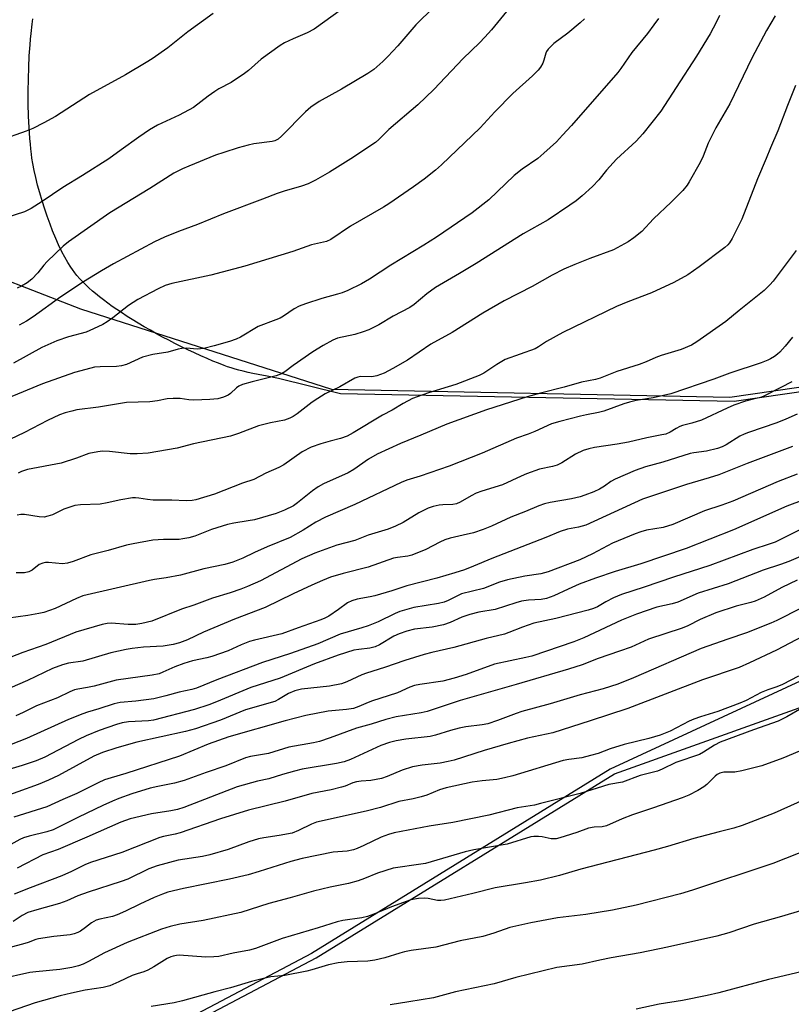
# Model space of a CAD drawing. Units: inches. Extents: x 1195773 to 1201773, y 573457 to 577457.
# Drawn here: x 1198969 to 1199192, y 574390 to 574675 of the extents above; entities that cross this region are included whole.
import ezdxf

# ---------------------------------------------------------------- set-up
doc = ezdxf.new("R2010")
doc.units = ezdxf.units.IN
doc.header["$MEASUREMENT"] = 0
for name, color, linetype in [('NTRL-Farm Land', 3, 'Continuous'), ('NTRL-Trees', 3, 'Continuous'), ('Undefined', 1, 'Continuous')]:
    doc.layers.add(name, color=color, linetype=linetype)

msp = doc.modelspace()

# ---------------------------------------------------------------- linework, layer by layer
at = {"layer": 'NTRL-Farm Land'}
for points in [[(1199227.23, 574572.25), (1199175.88, 574564.81), (1199061.83, 574567.09), (1199043.89, 574571.56), (1199040.55, 574572.15), (1199037.99, 574572.64), (1199036.37, 574572.98), (1199035.07, 574573.26), (1199033.58, 574573.61), (1199032.39, 574573.92), (1199031.25, 574574.23), (1199030.16, 574574.56), (1199029.12, 574574.9), (1199028.13, 574575.26), (1199026.45, 574575.91), (1199024.87, 574576.56), (1199023.18, 574577.28), (1199021.38, 574578.07), (1199019.5, 574578.93), (1199017.55, 574579.85), (1199015.53, 574580.83), (1199013.81, 574581.69), (1199012.06, 574582.59), (1199010.29, 574583.52), (1199008.51, 574584.48), (1199006.73, 574585.48), (1199004.94, 574586.5), (1199003.17, 574587.55), (1199001.42, 574588.62), (1199000.04, 574589.49), (1198998.33, 574590.6), (1198997, 574591.51), (1198995.7, 574592.42), (1198994.42, 574593.34), (1198993.19, 574594.27), (1198991.99, 574595.2), (1198990.84, 574596.15), (1198990, 574596.86), (1198988.94, 574597.81), (1198987.93, 574598.76), (1198986.97, 574599.72), (1198986.3, 574600.43), (1198985.46, 574601.39), (1198984.87, 574602.11), (1198984.15, 574603.06), (1198983.66, 574603.77), (1198982.81, 574605.14), (1198981.96, 574606.64), (1198981.12, 574608.26), (1198980.16, 574610.28), (1198979.34, 574612.11), (1198978.42, 574614.32), (1198977.66, 574616.28), (1198976.81, 574618.6), (1198976.12, 574620.61), (1198975.37, 574622.95), (1198974.67, 574625.27), (1198974.05, 574627.53), (1198973.5, 574629.73), (1198973.04, 574631.82), (1198972.66, 574633.79), (1198972.42, 574635.36), (1198972.26, 574636.55), (1198972.09, 574638.06), (1198971.96, 574639.37), (1198971.82, 574641.02), (1198971.61, 574644.2), (1198971.45, 574647.56), (1198971.36, 574651.07), (1198971.34, 574654.67), (1198971.38, 574658.32), (1198971.48, 574661.66), (1198971.65, 574664.98), (1198971.88, 574668.25), (1198972.02, 574669.85), (1198972.17, 574671.44), (1198972.49, 574674.21), (1198972.7, 574675.7)], [(1198979.18, 574363.75), (1199054.75, 574403.62), (1199141.21, 574456.98), (1199210.6, 574481.82)]]:
    msp.add_lwpolyline(points, dxfattribs=at)
at = {"layer": 'NTRL-Trees'}
msp.add_lwpolyline([(1198869.33, 574686.81), (1198900.7, 574673.05), (1198921.01, 574658.98), (1198948.61, 574606.38), (1198986.51, 574591.72), (1199059.22, 574568.42), (1199174.57, 574566.12), (1199225.92, 574573.56), (1199260.34, 574563.98), (1199273.13, 574532.4), (1199263.7, 574509.53), (1199205.38, 574488.67), (1199139.9, 574458.29), (1199053.44, 574404.93), (1198973.02, 574362.5)], dxfattribs=at)
at = {"layer": 'Undefined'}
for points, elevation in [([(1199111.66, 574680), (1199105.53, 574672.58), (1199103.64, 574670.47), (1199102.07, 574668.81), (1199097.32, 574664.23), (1199088.89, 574655.24), (1199084.21, 574650.83), (1199075.83, 574643.65), (1199072.91, 574640.78), (1199071.94, 574639.94), (1199064.83, 574635.14), (1199058.66, 574631.31), (1199054.57, 574628.97), (1199052.46, 574627.97), (1199050.55, 574627.26), (1199045.52, 574625.84), (1199043.47, 574625.17), (1199039.2, 574623.47), (1199027.94, 574619.25), (1199020.43, 574616.17), (1199014.83, 574614.12), (1199010.78, 574612.48), (1199007.95, 574611.14), (1198996.07, 574604.76), (1198992.53, 574602.73), (1198987.33, 574599.48), (1198980.78, 574595.18), (1198972.82, 574589.39), (1198970.81, 574588.15), (1198968.75, 574587)], 522), ([(1199024.94, 574677.24), (1199017.55, 574671.97), (1199011.77, 574667.32), (1199007.22, 574664.18), (1199005.5, 574663.1), (1198999.5, 574659.54), (1198989.14, 574653.83), (1198979.29, 574647.48), (1198975.83, 574645.58), (1198972.66, 574643.97), (1198970.76, 574643.2), (1198963, 574640.46)], 528), ([(1199062.11, 574678.46), (1199054.18, 574672.73), (1199052.18, 574671.65), (1199048.05, 574669.9), (1199045.63, 574668.74), (1199044.33, 574668.02), (1199038.87, 574664.05), (1199035.11, 574660.74), (1199033.96, 574659.86), (1199030.11, 574657.29), (1199026.59, 574655.42), (1199025.36, 574654.69), (1199023.5, 574653.37), (1199019.18, 574650.09), (1199015.07, 574647.81), (1199008.76, 574644.88), (1199006.43, 574643.57), (1199003.39, 574641.48), (1198998.3, 574637.76), (1198994.65, 574635.21), (1198987.09, 574630.34), (1198981.35, 574626.88), (1198975.39, 574622.79), (1198972.17, 574620.73), (1198970.29, 574619.83), (1198964.61, 574617.98)], 526), ([(1199171.59, 574676.71), (1199170.65, 574674.7), (1199168.88, 574671.4), (1199164.98, 574664.93), (1199159.01, 574655.8), (1199154.66, 574648.97), (1199149.44, 574642.45), (1199148.48, 574641.34), (1199147.44, 574640.3), (1199141.76, 574635.06), (1199138.91, 574631.9), (1199136.63, 574629.09), (1199134.82, 574627.14), (1199131.78, 574624.4), (1199130.1, 574623.04), (1199128.24, 574621.71), (1199121.98, 574617.52), (1199114.76, 574613.44), (1199101.13, 574604.83), (1199096.27, 574601.9), (1199089.35, 574597.92), (1199086.85, 574596.06), (1199083.12, 574592.93), (1199081.94, 574592.13), (1199077.03, 574589.54), (1199072.87, 574587.09), (1199070, 574585.57), (1199068.4, 574585.01), (1199065.95, 574584.31), (1199060.98, 574583.23), (1199059.57, 574582.65), (1199056.8, 574581.09), (1199053.84, 574579.25), (1199048.13, 574575.31), (1199045.64, 574573.42), (1199044.76, 574572.86), (1199043.19, 574572.31), (1199036.21, 574570.56), (1199033.45, 574569.75), (1199032.38, 574569.25), (1199031.64, 574568.78), (1199029.93, 574567.15), (1199029.23, 574566.66), (1199027.9, 574566.09), (1199026.24, 574565.66), (1199023.94, 574565.38), (1199019.28, 574565.2), (1199017.91, 574565.3), (1199015.39, 574565.74), (1199013.31, 574565.75), (1199011.55, 574565.59), (1199008.78, 574565.04), (1199006.55, 574564.76), (1198999.79, 574564.52), (1198991.69, 574563.16), (1198985.42, 574562.4), (1198984.01, 574562.08), (1198982.06, 574561.52), (1198980.42, 574560.94), (1198976.91, 574559.38), (1198970.22, 574555.88), (1198965.97, 574553.88)], 516), ([(1199088.81, 574679.09), (1199083.62, 574674.01), (1199078.38, 574667.95), (1199075.54, 574664.86), (1199074.08, 574663.39), (1199071.45, 574661.1), (1199069.69, 574659.87), (1199062.09, 574655.37), (1199055.67, 574651.75), (1199053.25, 574650.12), (1199051.7, 574648.78), (1199044.74, 574641.76), (1199043.71, 574640.88), (1199042.83, 574640.42), (1199042.03, 574640.2), (1199036.74, 574639.48), (1199035.1, 574639.17), (1199032.14, 574638.33), (1199027.98, 574637.02), (1199025.63, 574636.2), (1199017.88, 574633.08), (1199016.02, 574632.25), (1199013.48, 574630.97), (1199006.59, 574626.6), (1198994.99, 574619.51), (1198983.03, 574611.12), (1198981.47, 574609.83), (1198976.87, 574605.4), (1198975.91, 574604.34), (1198974.15, 574602.14), (1198972.36, 574600.28), (1198971.06, 574599.19), (1198969.4, 574598.25), (1198968.17, 574597.73)], 524), ([(1199153.9, 574675.86), (1199152.61, 574673.97), (1199150.72, 574671.47), (1199146.2, 574665.94), (1199143.07, 574661.38), (1199142.15, 574660.23), (1199128.73, 574644.83), (1199126.17, 574641.99), (1199124.36, 574640.08), (1199120.72, 574636.79), (1199118.94, 574635.31), (1199114.47, 574632.13), (1199112.12, 574630.35), (1199104.75, 574623.29), (1199100, 574619.53), (1199089.6, 574612.45), (1199085.94, 574610.16), (1199076.39, 574604.39), (1199070.24, 574600.28), (1199067.85, 574598.91), (1199063.92, 574597.03), (1199062.32, 574596.35), (1199060.96, 574595.91), (1199056.36, 574594.68), (1199051.69, 574593.18), (1199049.81, 574592.48), (1199048.4, 574591.72), (1199045.34, 574589.62), (1199044.36, 574589.04), (1199043.08, 574588.49), (1199037.98, 574586.61), (1199032.88, 574583.5), (1199031.59, 574582.93), (1199029.7, 574582.27), (1199025.19, 574580.94), (1199022.19, 574580.22), (1199020.3, 574580.04), (1199017.22, 574580.27), (1199015.85, 574580.22), (1199014.77, 574580), (1199011.81, 574579.19), (1199007.42, 574578.48), (1199004.45, 574577.65), (1198999.84, 574575.61), (1198998.32, 574575.16), (1198996.94, 574575.01), (1198992.2, 574574.92), (1198990.59, 574574.75), (1198989.49, 574574.54), (1198984.71, 574573.21), (1198975.5, 574569.94), (1198956.46, 574562.17)], 518), ([(1199132.48, 574675.75), (1199131.23, 574674.55), (1199127.64, 574671.6), (1199123.57, 574668.58), (1199121.98, 574666.93), (1199121.51, 574666.23), (1199121.3, 574665.79), (1199120.75, 574663.72), (1199120.46, 574662.93), (1199119.78, 574661.72), (1199119.08, 574660.86), (1199117.48, 574659.26), (1199111.72, 574654.06), (1199106.54, 574648.78), (1199102.23, 574644.16), (1199091.11, 574633.43), (1199089.37, 574631.88), (1199086.02, 574629.27), (1199082.96, 574627.05), (1199075.83, 574622.08), (1199074.31, 574621.13), (1199064.66, 574615.64), (1199059.05, 574611.82), (1199057.72, 574611.25), (1199055.13, 574610.68), (1199053.43, 574610.21), (1199048, 574608.35), (1199034.11, 574604.08), (1199024.21, 574601.5), (1199012.98, 574599.03), (1199011, 574598.43), (1199008.95, 574597.47), (1199003.14, 574594.45), (1199000.44, 574592.67), (1198995.84, 574589.1), (1198994.22, 574587.94), (1198992.96, 574587.2), (1198990.3, 574585.88), (1198988.12, 574584.98), (1198983.04, 574583.56), (1198979.66, 574582.45), (1198975.29, 574580.45), (1198967.05, 574575.94)], 520), ([(1199187.69, 574676.58), (1199185.21, 574672.39), (1199181, 574664.36), (1199174.63, 574651.13), (1199170.59, 574644.14), (1199169.06, 574641.28), (1199168.34, 574639.72), (1199166.83, 574635.92), (1199165.99, 574634.12), (1199162.84, 574628.49), (1199162.21, 574627.53), (1199160.97, 574625.96), (1199157.62, 574622.59), (1199152.51, 574617.78), (1199149.07, 574614.14), (1199146.82, 574612.23), (1199145.14, 574611.07), (1199140.87, 574608.82), (1199134.08, 574606.29), (1199129.73, 574604.55), (1199126.55, 574603.15), (1199123.12, 574601.43), (1199117.34, 574598.21), (1199109.23, 574594.06), (1199103, 574590.46), (1199094.15, 574584.87), (1199087.95, 574581.5), (1199081.26, 574576.85), (1199076.99, 574574.37), (1199074.42, 574573.09), (1199072.34, 574572.27), (1199070.84, 574572.04), (1199067.58, 574572.05), (1199066.79, 574571.91), (1199066.01, 574571.61), (1199061.59, 574569.12), (1199057.39, 574567.03), (1199055.2, 574565.76), (1199053.56, 574564.66), (1199049.26, 574561.23), (1199048.1, 574560.47), (1199047.12, 574559.98), (1199045.55, 574559.47), (1199041.53, 574558.7), (1199038.09, 574557.79), (1199032.26, 574555.6), (1199029.91, 574554.85), (1199019.26, 574552.6), (1199014.5, 574551.36), (1199006.09, 574549.92), (1199002.94, 574549.65), (1199000.92, 574549.69), (1198994.84, 574550.39), (1198992.89, 574550.44), (1198991.48, 574550.31), (1198988.93, 574549.76), (1198985.3, 574548.4), (1198980.84, 574546.98), (1198971.1, 574545.14), (1198969.44, 574544.56), (1198968.38, 574544.08)], 514), ([(1199193.67, 574656.45), (1199191.34, 574650.66), (1199188.53, 574643.25), (1199186.37, 574638.33), (1199185.14, 574635.23), (1199182.6, 574629.38), (1199178.08, 574617.65), (1199175.25, 574612.13), (1199174.51, 574610.87), (1199173.98, 574610.24), (1199173.12, 574609.47), (1199165.73, 574603.87), (1199162.42, 574601.6), (1199158.36, 574599.34), (1199151.94, 574596.38), (1199145.03, 574593.77), (1199141.77, 574592.4), (1199126.18, 574584.89), (1199121.53, 574582.28), (1199119.13, 574580.66), (1199118.2, 574580.15), (1199109.53, 574577.05), (1199107.07, 574575.61), (1199103.29, 574573.06), (1199102.01, 574572.41), (1199095.22, 574569.74), (1199087.33, 574567.35), (1199084.04, 574566.24), (1199082.7, 574565.71), (1199079.93, 574564.27), (1199076.73, 574562.38), (1199073.98, 574560.91), (1199065.49, 574555.78), (1199063.75, 574554.83), (1199061.84, 574554.11), (1199058.84, 574553.39), (1199056.07, 574552.61), (1199053.27, 574551.62), (1199050.73, 574550.3), (1199045.35, 574546.54), (1199043.9, 574545.7), (1199040.14, 574544.08), (1199036.69, 574542.2), (1199033.39, 574541.22), (1199025.27, 574537.96), (1199019.89, 574536.36), (1199018.79, 574536.18), (1199017.14, 574536.05), (1199012.95, 574536.24), (1199007.51, 574536.3), (1199005.92, 574536.46), (1199003.42, 574536.88), (1199002.38, 574536.95), (1199001.56, 574536.9), (1198998.2, 574536.35), (1198994.17, 574535.48), (1198992.17, 574535.14), (1198986.5, 574534.92), (1198984.81, 574534.71), (1198981.7, 574533.66), (1198978.39, 574532.05), (1198977.05, 574531.6), (1198975.96, 574531.35), (1198974.53, 574531.39), (1198970.28, 574532.12), (1198969.17, 574532.1), (1198968.1, 574531.91)], 512), ([(1199193.79, 574608.65), (1199187.2, 574599.76), (1199186.21, 574598.68), (1199184.52, 574597.04), (1199177.27, 574591.25), (1199173.42, 574588.03), (1199165.04, 574582.11), (1199163.53, 574581.17), (1199160.54, 574579.88), (1199154.75, 574578.22), (1199153.19, 574577.63), (1199150.36, 574576.36), (1199148.33, 574575.55), (1199141.84, 574573.51), (1199137, 574571.63), (1199135.71, 574571.27), (1199131.63, 574570.44), (1199126.65, 574568.97), (1199119.73, 574567.25), (1199115.91, 574566.22), (1199104.12, 574562.46), (1199092.58, 574558.3), (1199085.1, 574555.06), (1199079.15, 574552.63), (1199072.47, 574549.57), (1199069.93, 574548.11), (1199065.66, 574545.16), (1199064.03, 574544.16), (1199056.92, 574540.96), (1199055.32, 574540.16), (1199053.68, 574538.96), (1199049.39, 574535.44), (1199048.21, 574534.61), (1199045.62, 574533.36), (1199043.14, 574532.42), (1199036.94, 574530.6), (1199035.09, 574530.24), (1199030.89, 574529.61), (1199029.09, 574529.21), (1199024.41, 574527.72), (1199019.59, 574525.81), (1199017.89, 574525.35), (1199016.15, 574525.02), (1199015.03, 574524.9), (1199010.58, 574524.81), (1199007.46, 574524.64), (1199001.79, 574523.62), (1198999.81, 574523.19), (1198994.46, 574521.68), (1198989.44, 574520.39), (1198984.39, 574518.44), (1198982.71, 574517.96), (1198981.26, 574517.83), (1198977.17, 574518.2), (1198976.34, 574518.17), (1198975.54, 574518.02), (1198974.53, 574517.58), (1198972.46, 574516), (1198971.54, 574515.5), (1198970.28, 574515.23), (1198967.89, 574515.18)], 510), ([(1199192.73, 574583.53), (1199190.61, 574580.86), (1199189.08, 574579.16), (1199188.45, 574578.59), (1199187.54, 574577.93), (1199186.35, 574577.19), (1199185.59, 574576.82), (1199183.72, 574576.1), (1199174.57, 574573.07), (1199169.94, 574571.35), (1199157.47, 574567.11), (1199152.36, 574565.87), (1199147.42, 574565.09), (1199145.53, 574564.68), (1199143.91, 574564.17), (1199138.11, 574562.01), (1199136.6, 574561.64), (1199133.08, 574561.01), (1199131.34, 574560.61), (1199125.36, 574559.1), (1199122.93, 574558.33), (1199118.15, 574556.12), (1199116.22, 574555.36), (1199112.82, 574554.18), (1199102.85, 574549.83), (1199093.28, 574546.1), (1199084.92, 574543.2), (1199081.03, 574542.03), (1199079.38, 574541.42), (1199065.97, 574535.04), (1199057.5, 574531.36), (1199054.69, 574529.88), (1199051.01, 574527.61), (1199047.2, 574525.47), (1199040.56, 574522.77), (1199036.85, 574521.06), (1199033.54, 574519.42), (1199030.63, 574518.25), (1199028.3, 574517.63), (1199022.26, 574516.35), (1199015.46, 574514.51), (1199011.26, 574513.71), (1199007.94, 574513.27), (1199006.52, 574513), (1198987.19, 574508.51), (1198985.29, 574507.79), (1198979.11, 574504.88), (1198975.87, 574503.75), (1198974.43, 574503.41), (1198971.2, 574502.82), (1198965.61, 574502.08)], 508), ([(1199192.53, 574570.51), (1199189.33, 574568.95), (1199184.27, 574566.29), (1199183.47, 574566.01), (1199181.38, 574565.55), (1199179.11, 574564.93), (1199175.74, 574563.78), (1199173.8, 574562.95), (1199166.44, 574559.48), (1199163.64, 574558.54), (1199160.92, 574557.85), (1199160.12, 574557.56), (1199159.1, 574557.07), (1199157.34, 574555.99), (1199156.04, 574555.43), (1199154.91, 574555.15), (1199150.56, 574554.34), (1199145.24, 574553.03), (1199141.93, 574552.45), (1199135.44, 574551.49), (1199133.75, 574551.11), (1199132.09, 574550.62), (1199129.9, 574549.62), (1199125.91, 574547.11), (1199124.61, 574546.42), (1199123.24, 574546.01), (1199119.49, 574545.26), (1199115.74, 574543.9), (1199114.15, 574543.25), (1199108.74, 574540.67), (1199102.76, 574538.82), (1199101.16, 574538.26), (1199099.67, 574537.51), (1199096.47, 574535.69), (1199095.43, 574535.2), (1199094.32, 574534.98), (1199091.5, 574534.91), (1199090.35, 574534.8), (1199088.64, 574534.4), (1199087.25, 574533.95), (1199084.49, 574532.59), (1199080.01, 574529.81), (1199077.73, 574528.68), (1199075.6, 574527.89), (1199069.87, 574526.1), (1199066, 574524.61), (1199060.73, 574523.18), (1199054.38, 574520.87), (1199050.63, 574519.23), (1199038.67, 574512.92), (1199034.83, 574511.21), (1199032.92, 574510.47), (1199029.83, 574509.41), (1199024.7, 574507.87), (1199019.28, 574505.86), (1199015.72, 574504.66), (1199007.12, 574501.24), (1199004.25, 574500.51), (1199002.54, 574500.27), (1199000.26, 574500.24), (1198995.4, 574500.59), (1198994.26, 574500.51), (1198992.81, 574500.24), (1198985.09, 574498.03), (1198976.46, 574494.47), (1198969.82, 574492.08), (1198961, 574488.69)], 506), ([(1199194.09, 574561.22), (1199190.87, 574559.73), (1199188.22, 574558.65), (1199180, 574555.9), (1199178.79, 574555.43), (1199177.52, 574554.76), (1199173.53, 574552.33), (1199172.34, 574551.72), (1199171.02, 574551.27), (1199167.85, 574550.49), (1199164.17, 574549.97), (1199163.07, 574549.74), (1199155.17, 574547.28), (1199150.15, 574545.92), (1199147.21, 574544.83), (1199141.34, 574542.33), (1199140.09, 574541.62), (1199138.29, 574540.31), (1199136.8, 574539.42), (1199135.24, 574538.7), (1199132.57, 574537.69), (1199131.2, 574537.27), (1199128.71, 574536.67), (1199122.55, 574535.62), (1199120.89, 574535.23), (1199119.3, 574534.63), (1199115.36, 574532.93), (1199111.15, 574531.37), (1199105.6, 574528.7), (1199103.13, 574527.72), (1199100.31, 574526.81), (1199097.38, 574526.07), (1199093.61, 574525.29), (1199092.07, 574524.79), (1199090.58, 574524.13), (1199086.49, 574521.94), (1199082.46, 574520.32), (1199081.36, 574520.02), (1199078.31, 574519.67), (1199077.16, 574519.43), (1199069.84, 574516.88), (1199062.55, 574515.03), (1199058.92, 574513.92), (1199056.57, 574513), (1199053.55, 574511.67), (1199048.08, 574509.12), (1199040.03, 574505.16), (1199031.06, 574501.79), (1199022.16, 574498.02), (1199017.44, 574495.74), (1199015.16, 574494.9), (1199013.32, 574494.42), (1199010.43, 574493.94), (1199004.72, 574493.62), (1199001.45, 574493.24), (1198999.73, 574492.96), (1198995.24, 574492.05), (1198987.14, 574489.64), (1198982.98, 574488.99), (1198981.28, 574488.58), (1198978.36, 574487.43), (1198971.1, 574484.02), (1198966.01, 574481.75)], 504), ([(1199192.74, 574551.82), (1199179.63, 574546.86), (1199171.38, 574543.64), (1199168.62, 574542.73), (1199162.01, 574540.76), (1199149.32, 574536.57), (1199132.9, 574529.03), (1199130.73, 574528.39), (1199127.62, 574527.84), (1199125.46, 574527.15), (1199121.33, 574525.41), (1199105.63, 574519.37), (1199100.36, 574517.11), (1199097.74, 574516.09), (1199094.92, 574515.19), (1199089.69, 574513.7), (1199081.02, 574511.44), (1199076.65, 574510.01), (1199071.75, 574508.56), (1199070.36, 574508.22), (1199066.68, 574507.54), (1199065.05, 574507.1), (1199063.79, 574506.48), (1199061.27, 574504.59), (1199058.4, 574502.69), (1199057.27, 574502.08), (1199056.08, 574501.59), (1199049.5, 574499.28), (1199044.82, 574497.54), (1199036.89, 574495.69), (1199035.49, 574495.29), (1199033.08, 574494.35), (1199029.24, 574492.6), (1199024.55, 574490.92), (1199023.12, 574490.55), (1199018.93, 574489.72), (1199016.39, 574488.94), (1199013.78, 574487.99), (1199010.36, 574486.41), (1199009.26, 574485.97), (1199007.29, 574485.51), (1198996.81, 574484.1), (1198990.44, 574482.32), (1198988.49, 574481.93), (1198985.75, 574481.51), (1198984.75, 574481.26), (1198983.44, 574480.73), (1198979.82, 574478.97), (1198973.72, 574476.61), (1198969.89, 574474.7), (1198967.72, 574473.75)], 502), ([(1199194.11, 574543.81), (1199188.59, 574541.62), (1199175.44, 574535.92), (1199172.27, 574534.78), (1199167.3, 574533.14), (1199158.05, 574529.16), (1199155.27, 574528.38), (1199150.49, 574527.53), (1199148.77, 574527.08), (1199147.16, 574526.52), (1199140.59, 574523.82), (1199134.86, 574520.7), (1199131.11, 574518.95), (1199121.99, 574515.45), (1199119.8, 574514.88), (1199115.22, 574514.25), (1199110.23, 574513.19), (1199107.91, 574512.48), (1199103.22, 574510.66), (1199096.83, 574509.09), (1199095.66, 574508.57), (1199093.03, 574507.17), (1199091.84, 574506.7), (1199090.18, 574506.33), (1199083.06, 574505.11), (1199079.04, 574504.03), (1199077.61, 574503.45), (1199072.73, 574501.02), (1199069.85, 574499.85), (1199067.96, 574499.22), (1199061.74, 574497.44), (1199055.23, 574494.65), (1199047.3, 574491.8), (1199039.2, 574489.17), (1199026.03, 574484.17), (1199020.1, 574481.8), (1199018.72, 574481.41), (1199015.08, 574480.62), (1199011.19, 574479.52), (1199007.73, 574478.7), (1199002.49, 574477.98), (1198998, 574477.66), (1198996.25, 574477.27), (1198991.83, 574475.82), (1198988.49, 574474.85), (1198987.15, 574474.37), (1198983.04, 574472.67), (1198970.89, 574467.23), (1198966.4, 574465.45)], 500), ([(1199200.23, 574537.88), (1199191.16, 574534.52), (1199175.69, 574527.68), (1199161.97, 574522.29), (1199148.8, 574517.83), (1199141.41, 574515.63), (1199135.7, 574513.69), (1199130.95, 574511.91), (1199127.78, 574510.51), (1199123.65, 574508.54), (1199121.53, 574507.77), (1199119.95, 574507.45), (1199116.27, 574507.28), (1199114.29, 574506.96), (1199112.61, 574506.51), (1199106.64, 574504.62), (1199101.88, 574503.78), (1199099.31, 574503.15), (1199096.96, 574502.35), (1199093.56, 574500.83), (1199091.62, 574500.14), (1199088.34, 574499.49), (1199083.26, 574498.89), (1199081.03, 574498.29), (1199078.76, 574497.49), (1199077.23, 574496.83), (1199073.13, 574494.34), (1199071.88, 574493.76), (1199070.32, 574493.33), (1199067.11, 574493.01), (1199065.68, 574492.77), (1199061.09, 574491.38), (1199054.31, 574488.83), (1199044.32, 574484.66), (1199035.79, 574481.99), (1199025.84, 574477.79), (1199023.62, 574476.97), (1199019.53, 574475.63), (1199007.66, 574472.5), (1199006.19, 574472.34), (1199000.44, 574472.02), (1198998.57, 574471.7), (1198996.91, 574471.23), (1198991.89, 574469.48), (1198988.13, 574467.98), (1198985.93, 574466.94), (1198976.13, 574461.79), (1198973.66, 574460.74), (1198969.54, 574459.37), (1198960.78, 574456.74)], 498), ([(1199195.06, 574527.71), (1199187.71, 574524.13), (1199185.97, 574523.47), (1199181.28, 574521.92), (1199168.84, 574517.31), (1199158.29, 574513.98), (1199149.81, 574511.04), (1199143.19, 574508.94), (1199140.89, 574507.96), (1199138.64, 574506.76), (1199136.28, 574505.36), (1199135.15, 574504.84), (1199133.52, 574504.34), (1199124.17, 574501.97), (1199117.79, 574500.58), (1199114.55, 574499.48), (1199110.61, 574497.9), (1199109.31, 574497.46), (1199103.98, 574496.18), (1199094.69, 574493.59), (1199088.3, 574492.12), (1199086.08, 574491.53), (1199080.41, 574489.79), (1199074.53, 574487.78), (1199069.31, 574486.14), (1199067.98, 574485.62), (1199063.69, 574483.62), (1199062.09, 574483.05), (1199058.66, 574482.36), (1199050.49, 574481.51), (1199048.57, 574481.03), (1199046.74, 574480.22), (1199043.89, 574478.47), (1199042.81, 574477.95), (1199034.25, 574475.54), (1199027.08, 574472.51), (1199019.84, 574470), (1199016.93, 574469.22), (1199002.83, 574466.17), (1198997.04, 574464.49), (1198992.83, 574463.12), (1198990.39, 574462.05), (1198980.12, 574456.5), (1198977.21, 574455.11), (1198974.19, 574453.85), (1198962.34, 574449.63)], 496), ([(1199194.09, 574513.05), (1199189.7, 574510.92), (1199184.52, 574508.19), (1199181.91, 574506.99), (1199180.67, 574506.57), (1199176.46, 574505.55), (1199170.55, 574503.57), (1199165.96, 574501.65), (1199162.39, 574499.86), (1199160.78, 574499.15), (1199151.08, 574495.94), (1199145.97, 574493.7), (1199142.62, 574492.46), (1199136.42, 574490.38), (1199131.82, 574488.56), (1199127.82, 574487.3), (1199112.68, 574482.81), (1199096.46, 574478.18), (1199086.87, 574474.98), (1199085.14, 574474.6), (1199077.97, 574473.43), (1199074.95, 574472.7), (1199070.66, 574471.36), (1199066.45, 574470.16), (1199058.79, 574467.36), (1199055.76, 574466.36), (1199054.02, 574465.96), (1199046.88, 574464.65), (1199040.98, 574462.87), (1199035.7, 574461.99), (1199034.27, 574461.62), (1199028.61, 574459.26), (1199022.85, 574457.35), (1199016.48, 574455.06), (1199013.74, 574454.26), (1199008.92, 574453.32), (1199006.69, 574452.78), (1199001.37, 574451.15), (1198997.62, 574449.8), (1198995.76, 574449.07), (1198992.95, 574447.79), (1198985.87, 574444.4), (1198978.58, 574440.77), (1198976.72, 574440.14), (1198971.62, 574438.87), (1198969.98, 574438.37), (1198968.95, 574437.92), (1198965.41, 574436.04)], 492), ([(1199195.22, 574504.92), (1199188.19, 574501.42), (1199186.46, 574500.63), (1199179.43, 574497.78), (1199174, 574495.98), (1199166.32, 574493.28), (1199146.74, 574484.8), (1199142.12, 574482.97), (1199137.88, 574481.55), (1199131.26, 574479.85), (1199122.53, 574477.2), (1199114.38, 574475), (1199112.74, 574474.45), (1199107.31, 574472.36), (1199104.51, 574471.48), (1199102.88, 574471.15), (1199098.14, 574470.54), (1199096.19, 574470.17), (1199093.7, 574469.55), (1199089.31, 574468.12), (1199087.76, 574467.73), (1199080.69, 574467), (1199077.9, 574466.53), (1199076.01, 574466.07), (1199073.45, 574465.17), (1199064.69, 574461.15), (1199062.9, 574460.46), (1199060.69, 574459.97), (1199050.75, 574458.29), (1199048.51, 574457.77), (1199044.97, 574456.77), (1199041.08, 574455.51), (1199037.77, 574454.82), (1199031.86, 574453.18), (1199016.39, 574447.24), (1199014.61, 574446.62), (1199012.69, 574446.22), (1199007.03, 574445.41), (1199000.9, 574443.92), (1198998.13, 574442.91), (1198988.32, 574438.59), (1198979.98, 574435.07), (1198975.57, 574433.46), (1198968.14, 574429.64)], 490), ([(1199199.29, 574498.72), (1199188.14, 574492.81), (1199180.3, 574489.09), (1199177.35, 574487.8), (1199166.7, 574484.21), (1199145.09, 574475.93), (1199134.18, 574472.32), (1199123.3, 574468.88), (1199115.97, 574467.28), (1199110.37, 574465.77), (1199103.46, 574463.72), (1199094.7, 574460.96), (1199093, 574460.52), (1199090.71, 574460.09), (1199085.47, 574459.5), (1199082.71, 574458.95), (1199079.69, 574458.04), (1199075.36, 574456.15), (1199073.73, 574455.59), (1199070.55, 574455), (1199067.76, 574454.86), (1199066.43, 574454.66), (1199065.42, 574454.34), (1199063.2, 574453.41), (1199062.13, 574453.07), (1199059.06, 574452.35), (1199053.54, 574451.22), (1199045.75, 574449.04), (1199035.2, 574446.42), (1199027, 574443.92), (1199015.34, 574439.85), (1199013.93, 574439.49), (1199010.55, 574438.84), (1199009.46, 574438.54), (1198998.5, 574434.12), (1198989.35, 574431.28), (1198987.75, 574430.57), (1198983.92, 574428.61), (1198981.12, 574427.36), (1198971.94, 574423.94), (1198967.28, 574422.1)], 488), ([(1199194.48, 574485.29), (1199189.82, 574482.8), (1199188.21, 574482.15), (1199185.58, 574481.29), (1199183.64, 574480.53), (1199179.35, 574478.25), (1199177.47, 574477.42), (1199171.11, 574475.06), (1199166.06, 574473.5), (1199164.14, 574472.79), (1199162.81, 574472.18), (1199157.34, 574469.3), (1199154.41, 574468.14), (1199151.11, 574467.2), (1199144.03, 574465.42), (1199139.92, 574464.15), (1199136.46, 574462.87), (1199134.25, 574462.22), (1199131.73, 574461.61), (1199127.97, 574461.1), (1199126.36, 574460.79), (1199111.77, 574456.42), (1199109.3, 574455.76), (1199107.09, 574455.31), (1199102.86, 574454.95), (1199099.94, 574454.53), (1199092.39, 574452.88), (1199090.48, 574452.3), (1199086.8, 574450.81), (1199085.14, 574450.28), (1199082.85, 574449.74), (1199078.73, 574448.98), (1199073.43, 574447.22), (1199069.28, 574446.16), (1199054.84, 574442.91), (1199053.38, 574442.38), (1199049.67, 574440.52), (1199047.81, 574439.78), (1199044.03, 574439.06), (1199039.64, 574438.45), (1199038.05, 574438.15), (1199035.29, 574437.29), (1199029.25, 574434.99), (1199023.98, 574433.46), (1199021.79, 574432.99), (1199014.77, 574431.94), (1199008.68, 574430.25), (1199006.33, 574429.38), (1199000.2, 574426.47), (1198998.27, 574425.71), (1198988.72, 574422.7), (1198985.73, 574421.59), (1198982.52, 574420.16), (1198980.39, 574419.33), (1198973.79, 574417.54), (1198971.27, 574416.73), (1198969.55, 574415.88), (1198967, 574414.19)], 486), ([(1199195.49, 574476.02), (1199191.14, 574473.47), (1199188.6, 574472.2), (1199181.46, 574469.72), (1199171.77, 574466.09), (1199170.12, 574465.29), (1199166.97, 574463.2), (1199165.79, 574462.58), (1199158.98, 574460.21), (1199155.01, 574458.31), (1199153.66, 574457.76), (1199148.67, 574456.47), (1199143.49, 574454.51), (1199139.54, 574453.88), (1199131.29, 574451.26), (1199119.79, 574448.31), (1199118, 574447.92), (1199113.02, 574447.09), (1199104.78, 574444.99), (1199094.38, 574442.88), (1199087.45, 574441.82), (1199077.33, 574439.86), (1199075.68, 574439.39), (1199073.55, 574438.61), (1199068.56, 574436.14), (1199066.68, 574435.3), (1199065.59, 574434.93), (1199063.7, 574434.58), (1199059.66, 574434.22), (1199050.67, 574432.43), (1199047.41, 574431.58), (1199038.26, 574428.61), (1199035.03, 574427.68), (1199029.63, 574426.42), (1199016.35, 574423.69), (1199011.79, 574422.63), (1199010.2, 574422.1), (1199007.86, 574421.09), (1199003.66, 574419.17), (1198999.48, 574417.12), (1198997.11, 574416.07), (1198995.72, 574415.63), (1198992.09, 574414.88), (1198991.07, 574414.56), (1198989.67, 574413.76), (1198987.97, 574412.39), (1198986.51, 574411.38), (1198985.74, 574410.97), (1198984.67, 574410.57), (1198983.53, 574410.34), (1198978.8, 574409.8), (1198974.36, 574409.15), (1198973.52, 574408.92), (1198971.34, 574408.06), (1198969.65, 574407.57), (1198961.97, 574405.61)], 484), ([(1199207.66, 574468.92), (1199189.97, 574461.46), (1199183.84, 574459.28), (1199178.07, 574457.81), (1199176.04, 574457.43), (1199172.91, 574457.43), (1199171.68, 574457.13), (1199170.98, 574456.76), (1199170.34, 574456.25), (1199167.94, 574453.86), (1199167.07, 574453.14), (1199165.33, 574452.09), (1199162.75, 574450.74), (1199160.77, 574449.95), (1199152.49, 574447.06), (1199146.43, 574445.12), (1199143.4, 574443.91), (1199138.84, 574441.9), (1199137.65, 574441.63), (1199135.26, 574441.48), (1199133.64, 574441.17), (1199130.3, 574439.96), (1199126.94, 574438.86), (1199125.34, 574438.37), (1199124.26, 574438.13), (1199122.85, 574438.13), (1199120.26, 574438.68), (1199119.17, 574438.81), (1199117.79, 574438.83), (1199116.97, 574438.71), (1199110.11, 574436.56), (1199100.41, 574434.9), (1199097.95, 574434.37), (1199086.48, 574430.98), (1199085.1, 574430.73), (1199077.05, 574429.61), (1199072.54, 574428.2), (1199068.75, 574426.58), (1199066.9, 574425.94), (1199064.11, 574425.2), (1199058.84, 574424.14), (1199053.98, 574422.94), (1199047.24, 574421), (1199041.04, 574419.42), (1199032.94, 574416.81), (1199022.04, 574414.47), (1199015.25, 574413.35), (1199012.48, 574412.75), (1199009.99, 574411.92), (1199000.04, 574408.12), (1198993.42, 574405.12), (1198988.83, 574402.57), (1198987.24, 574401.81), (1198985.91, 574401.29), (1198983.95, 574400.79), (1198980.52, 574400.23), (1198973.51, 574399.58), (1198971.83, 574399.34), (1198963.15, 574397.47)], 482), ([(1199200.73, 574451.54), (1199187.48, 574445.58), (1199178.19, 574442), (1199175.74, 574441.21), (1199171.55, 574440.18), (1199164.13, 574438.2), (1199156.59, 574435.92), (1199152.67, 574434.84), (1199131.43, 574429.31), (1199125.21, 574427.46), (1199119.71, 574426.16), (1199115.4, 574425.32), (1199106.62, 574423.95), (1199100.14, 574422.3), (1199093.57, 574420.72), (1199091.91, 574420.39), (1199090.84, 574420.25), (1199089.89, 574420.25), (1199087.16, 574420.85), (1199086.18, 574420.95), (1199084.45, 574420.81), (1199082.15, 574420.4), (1199076.59, 574418.42), (1199071.47, 574416.27), (1199069.59, 574415.57), (1199067.95, 574415.22), (1199062.52, 574414.48), (1199060.84, 574414.1), (1199055.34, 574412.35), (1199044.93, 574409.28), (1199037.17, 574406.37), (1199035.44, 574405.85), (1199030.69, 574405.02), (1199026.54, 574404.06), (1199025.13, 574403.88), (1199022.78, 574403.86), (1199015.06, 574404.36), (1199014.26, 574404.33), (1199013.33, 574404.16), (1199012.61, 574403.89), (1199011.64, 574403.41), (1199007.71, 574401.01), (1199005.95, 574400.04), (1199004.85, 574399.62), (1199002.87, 574399.03), (1199001.47, 574398.52), (1198997.62, 574396.7), (1198994.95, 574395.56), (1198993.07, 574395.08), (1198987.83, 574394.26), (1198983.84, 574393.39), (1198980.64, 574392.61), (1198973.37, 574390.6), (1198965.8, 574387.94)], 480), ([(1199198.02, 574435.33), (1199187.09, 574430.97), (1199163.83, 574423.23), (1199160.3, 574422.15), (1199147.42, 574418.92), (1199140.63, 574417.45), (1199132.9, 574416.17), (1199124.7, 574415.22), (1199116.91, 574413.81), (1199110.9, 574412.45), (1199106.23, 574410.74), (1199103.01, 574409.83), (1199096.5, 574408.53), (1199089.39, 574406.73), (1199082.27, 574405.72), (1199080.34, 574405.37), (1199078.98, 574405.02), (1199074.63, 574403.68), (1199071.72, 574402.96), (1199069.71, 574402.71), (1199063.74, 574402.47), (1199061.17, 574402.21), (1199058.33, 574401.64), (1199053.47, 574400.15), (1199052.03, 574399.8), (1199045.66, 574398.56), (1199041.67, 574398.09), (1199039.13, 574397.56), (1199035.99, 574396.78), (1199029.91, 574394.92), (1199025.43, 574393.79), (1199016.02, 574391.17), (1199013.59, 574390.64), (1199006.98, 574389.5)], 478), ([(1199195.1, 574417.25), (1199189.53, 574415.57), (1199181.64, 574413.38), (1199174.3, 574410.91), (1199170.82, 574409.88), (1199156.55, 574406.68), (1199148.64, 574405.09), (1199140.27, 574403.65), (1199136.9, 574402.98), (1199131.8, 574401.83), (1199124.52, 574400.83), (1199112.58, 574397.94), (1199106.36, 574396.11), (1199095.17, 574393.75), (1199088.71, 574392.05), (1199081.63, 574390.86), (1199076.23, 574390.06)], 476), ([(1199200.23, 574400.7), (1199185.8, 574397.34), (1199171.45, 574393.47), (1199168.02, 574392.69), (1199160.87, 574391.29), (1199154.13, 574390.21), (1199147.47, 574388.8)], 474)]:
    msp.add_lwpolyline(points, dxfattribs=dict(at, elevation=elevation))
msp.add_polyline3d([(1199203.66, 574523.58, 494), (1199191.72, 574518.51, 494), (1199189.27, 574517.59, 494), (1199184.28, 574515.94, 494), (1199174.16, 574512.04, 494), (1199165.47, 574509.27, 494), (1199159.51, 574506.66, 494), (1199157.91, 574506.23, 494), (1199153.42, 574505.21, 494), (1199147.6, 574503.21, 494), (1199143.22, 574501.49, 494), (1199132.35, 574496.37, 494), (1199129.43, 574495.2, 494), (1199117.23, 574491.06, 494), (1199115.53, 574490.63, 494), (1199106.4, 574488.69, 494), (1199098.21, 574485.7, 494), (1199094.77, 574484.66, 494), (1199091.44, 574483.84, 494), (1199084.8, 574482.85, 494), (1199083.29, 574482.52, 494), (1199081.91, 574482.02, 494), (1199078.3, 574480.46, 494), (1199070.82, 574478, 494), (1199069.17, 574477.37, 494), (1199067.08, 574476.44, 494), (1199065.56, 574475.93, 494), (1199063.59, 574475.59, 494), (1199058.25, 574475.1, 494), (1199051.72, 574473.82, 494), (1199045.81, 574472.3, 494), (1199029.49, 574467.64, 494), (1199023.48, 574465.53, 494), (1199015.12, 574462.04, 494), (1198999.66, 574457.01, 494), (1198995.35, 574455.79, 494), (1198993.47, 574455.18, 494), (1198991.59, 574454.35, 494), (1198985.39, 574451.29, 494), (1198981.37, 574449.52, 494), (1198976.77, 574447.36, 494), (1198967.21, 574444.39, 494)], dxfattribs=at)

doc.saveas('drawing.dxf')
